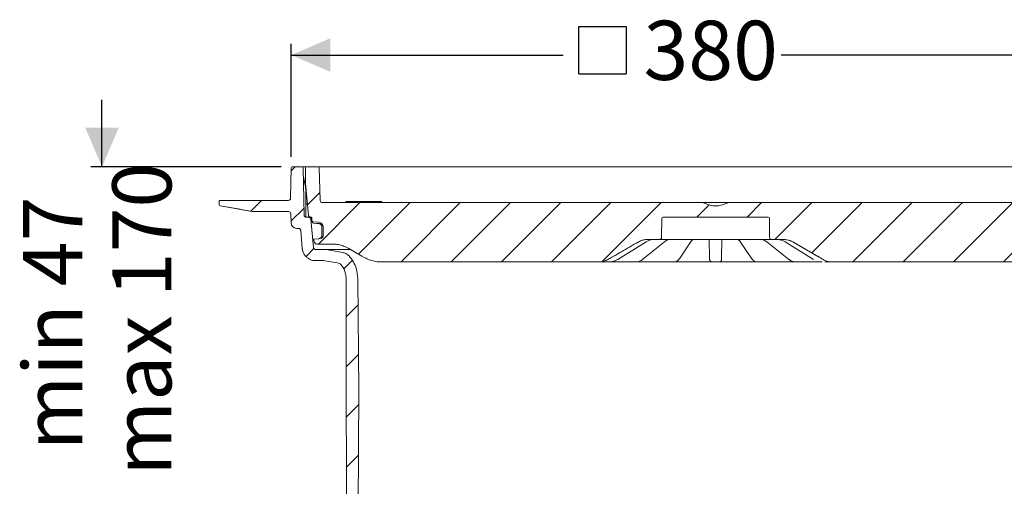
# Model space of a CAD drawing. Units: millimetres. Extents: x 391 to 1120, y 296 to 828.
# Drawn here: x 391 to 831, y 619 to 828 of the extents above; entities that cross this region are included whole.
import ezdxf

# ---------------------------------------------------------------- set-up
doc = ezdxf.new("R2010")
doc.units = ezdxf.units.MM
doc.header["$LTSCALE"] = 5
doc.linetypes.add('SLD-Durchgehend', pattern=[0])
doc.layers.add('MAßLINIE_MAßZEICHNUNGEN', color=7, linetype='SLD-Durchgehend')
doc.styles.add('SLDTEXTSTYLE0', font='Opinion Pro')
doc.dimstyles.new('SLDDIMSTYLE0', dxfattribs={"dimtxt": 26.458333, "dimasz": 17.5, "dimexe": 0, "dimexo": 0.0625, "dimgap": 6.614583, "dimtad": 0, "dimdec": 0, "dimrnd": 1e-09, "dimzin": 12, "dimdsep": 46, "dimtxsty": 'SLDTEXTSTYLE0', "dimsah": 1, "dimcen": 0.09, "dimadec": 0, "dimazin": 3, "dimtfac": 1, "dimtdec": 0, "dimtmove": 0, "dimatfit": 0, "dimfxl": 1, "dimfrac": 2, "dimtolj": 1, "dimtzin": 12, "dimarcsym": 0})
doc.dimstyles.new('SLDDIMSTYLE1', dxfattribs={"dimtxt": 26.458333, "dimasz": 17.5, "dimexe": 0, "dimexo": 0.0625, "dimgap": 6.614583, "dimtad": 0, "dimdec": 0, "dimrnd": 1e-09, "dimzin": 12, "dimdsep": 46, "dimtxsty": 'SLDTEXTSTYLE0', "dimsah": 1, "dimcen": 0.09, "dimadec": 0, "dimazin": 3, "dimtfac": 1, "dimtdec": 0, "dimtofl": 0, "dimtmove": 0, "dimatfit": 3, "dimfxl": 1, "dimfrac": 2, "dimtolj": 1, "dimtzin": 12, "dimarcsym": 0})
doc.dimstyles.new('SLDDIMSTYLE2', dxfattribs={"dimtxt": 26.458333, "dimasz": 17.5, "dimexe": 0, "dimexo": 0.0625, "dimgap": 6.614583, "dimtad": 0, "dimdec": 0, "dimrnd": 1e-09, "dimzin": 12, "dimdsep": 46, "dimtxsty": 'SLDTEXTSTYLE0', "dimsah": 1, "dimcen": 0.09, "dimadec": 0, "dimazin": 3, "dimtfac": 1, "dimtdec": 0, "dimtofl": 0, "dimtmove": 0, "dimatfit": 3, "dimfxl": 1, "dimfrac": 2, "dimtolj": 1, "dimtzin": 12, "dimarcsym": 0})

# ---------------------------------------------------------------- blocks, each defined once
blk = doc.blocks.new('SW_HATCH_0')
at = {"color": 0, "linetype": 'SLD-Durchgehend', "lineweight": 18}
for p, q in [((-311.69, 384.28), (-313.51, 382.46)), ((66.07, 380.38), (60.49, 374.8)), ((-300.64, 372.88), (-306.21, 367.31)), ((59.28, 373.59), (27.6, 341.91)), ((-326.69, 369.28), (-331.52, 364.45)), ((-307.81, 365.71), (-313.59, 359.93)), ((-282.79, 368.28), (-301.29, 349.78)), ((-260.34, 368.28), (-283.38, 345.24)), ((-237.89, 368.28), (-264.39, 341.78)), ((-215.44, 368.28), (-241.94, 341.78)), ((-192.99, 368.28), (-219.49, 341.78)), ((-170.54, 368.28), (-197.04, 341.78)), ((-148.08, 368.28), (-174.33, 342.04)), ((-126.68, 367.24), (-132.13, 361.78)), ((-103.18, 368.28), (-109.68, 361.78)), ((-80.73, 368.28), (-97.23, 351.78)), ((-58.28, 368.28), (-80.74, 345.82)), ((-35.83, 368.28), (-62.33, 341.78)), ((-13.38, 368.28), (-39.88, 341.78)), ((9.07, 368.28), (-17.43, 341.78)), ((31.52, 368.28), (5.02, 341.78)), ((77.42, 369.28), (72.42, 364.28)), ((98.2, 367.61), (97.39, 366.8)), ((61.55, 353.41), (50.33, 342.19)), ((-303.34, 347.73), (-306.85, 344.21)), ((-286.18, 342.44), (-290.06, 338.56)), ((41.46, 333.32), (36.14, 328)), ((-283.57, 322.6), (-288.9, 317.27)), ((41.41, 310.82), (35.95, 305.35)), ((-283.38, 300.34), (-288.85, 294.86)), ((41.36, 288.32), (35.77, 282.73)), ((-283.27, 278), (-288.8, 272.46)), ((41.32, 265.82), (35.89, 260.39)), ((-283.39, 255.43), (-288.76, 250.06)), ((41.27, 243.32), (36, 238.06)), ((-303.04, 235.78), (-308.28, 230.53)), ((56.17, 235.78), (53.76, 233.37)), ((-283.51, 232.86), (-288.71, 227.66)), ((41.22, 220.83), (36.12, 215.73)), ((59.76, 216.92), (53.76, 210.92)), ((-301.24, 215.13), (-307.23, 209.14)), ((-283.62, 210.29), (-288.66, 205.25)), ((51.6, 208.76), (42.19, 199.34)), ((-289.71, 204.21), (-294.66, 199.25)), ((-43.5, 203.45), (-45.91, 201.04)), ((-46.28, 200.68), (-52.04, 194.91)), ((41.17, 198.33), (36.24, 193.39)), ((-52.43, 194.52), (-53.98, 192.98)), ((-283.74, 187.72), (-288.61, 182.85)), ((-289.51, 181.95), (-294.47, 177)), ((47.04, 181.74), (41.99, 176.69)), ((-134, 180.31), (-138.04, 176.27)), ((-115.92, 175.94), (-120.14, 171.71)), ((41.12, 175.83), (36.35, 171.06)), ((-283.88, 165.13), (-284.69, 164.32)), ((-286.64, 162.37), (-292.04, 156.98)), ((-55.53, 156.64), (-43.92, 145.03)), ((44.77, 157.02), (7.81, 120.07)), ((-275.64, 150.92), (-282.82, 143.74)), ((-205.85, 149.8), (-203.83, 147.78)), ((-162.92, 151.78), (-157.08, 145.94)), ((-74.39, 153.05), (-71.53, 150.19)), ((-51.36, 150.7), (-52.79, 149.26)), ((-179.37, 145.78), (-175.37, 141.78)), ((-92.09, 148.3), (-89.24, 145.45)), ((-53.38, 148.67), (-63.22, 138.84)), ((-200.64, 144.59), (-199.14, 143.09)), ((-154.02, 142.88), (-146.56, 135.42)), ((-110.17, 143.93), (-106.94, 140.7)), ((-264.33, 139.78), (-271.6, 132.51)), ((-195.41, 139.36), (-191.57, 135.53)), ((-128.37, 139.68), (-124.41, 135.72)), ((-106.2, 140.76), (-108.37, 138.58)), ((-63.89, 138.17), (-65.69, 136.36)), ((-245.74, 135.92), (-257.61, 124.05)), ((-223.43, 135.78), (-236.43, 122.78)), ((-214.25, 135.76), (-208, 129.5)), ((-34.67, 135.78), (-32.85, 133.95)), ((-21.37, 135.78), (-26.43, 130.72)), ((1.08, 135.78), (-16.92, 117.78)), ((-27.37, 129.78), (-29.68, 127.48)), ((-210.32, 126.44), (-213.61, 123.15)), ((-205.45, 126.95), (-202.73, 124.24)), ((-116.3, 127.61), (-114.12, 125.43)), ((-44.73, 123.39), (-34.42, 113.08)), ((-33.87, 123.28), (-37.51, 119.64)), ((-222.68, 121.73), (-222.55, 121.6)), ((-214.71, 122.05), (-219.95, 116.81)), ((-241.98, 118.58), (-239.95, 116.56)), ((-20.02, 114.68), (-29.28, 105.42)), ((-14.52, 115.63), (-11.32, 112.43)), ((-256.88, 111.04), (-253.91, 108.07)), ((-224.98, 111.78), (-228.46, 108.3)), ((-204.41, 109.9), (-207.03, 107.27)), ((-5.43, 106.83), (-8.85, 103.41)), ((-5.9, 106.35), (-6.7, 105.55)), ((-293.34, 102.59), (-289.77, 99.02)), ((-291, 100.25), (-288.72, 97.97)), ((-308.05, 94.85), (-305.56, 92.36)), ((-286.09, 95.34), (-283.3, 92.55)), ((-263.64, 95.34), (-260.79, 92.49)), ((13.28, 87.83), (18.16, 82.94)), ((37.5, 86.06), (40.5, 83.06)), ((59.95, 86.06), (62.83, 83.18)), ((-241.81, 5.15), (-245.21, 1.74)), ((-218.84, 5.67), (-227.72, -3.22)), ((-195.15, 6.91), (-200.27, 1.78)), ((-175.08, 4.52), (-178, 1.6)), ((-304.68, 1.67), (-301.66, -1.34)), ((-282.06, 1.5), (-279.27, -1.29)), ((-259.66, 1.56), (-256.82, -1.29)), ((-155.37, 1.78), (-167.37, -10.21)), ((-132.44, 2.26), (-136.42, -1.72)), ((-22.27, 0.18), (-28.27, -5.82)), ((0, 0), (-3.27, -3.27)), ((-299.68, -3.33), (-296.79, -6.21)), ((-293.5, -1.64), (-294.49, -2.63)), ((-231.77, -3.88), (-228.58, -7.07)), ((-112.84, -0.59), (-116.34, -4.09)), ((-90.39, -0.59), (-95.87, -6.06)), ((-67.94, -0.59), (-77.56, -10.21)), ((-45.12, -0.22), (-48.69, -3.79)), ((12.58, -1.28), (15.73, -4.42)), ((35.15, -1.39), (38.18, -4.42)), ((57.72, -1.51), (60.63, -4.42)), ((-297.43, -5.57), (-294.46, -8.54)), ((-117.73, -5.48), (-121.58, -9.32)), ((-5.61, -5.61), (-8.46, -8.46)), ((-3.9, -7.24), (-1.5, -9.65)), ((-143.52, -8.82), (-146.91, -12.21))]:
    blk.add_line(p, q, dxfattribs=at)
blk = doc.blocks.new('SW_SYMBOL_MOD_BOX')
at = {"layer": 'MAßLINIE_MAßZEICHNUNGEN', "color": 0}
for p, q in [((1000, 1000), (1000, 4000)), ((1000, 4000), (4000, 4000)), ((4000, 4000), (4000, 1000)), ((1000, 1000), (4000, 1000))]:
    blk.add_line(p, q, dxfattribs=at)
blk = doc.blocks.new('_D_1')
at = {"layer": 'MAßLINIE_MAßZEICHNUNGEN', "color": 7}
for p, q in [((512.27, 766.72), (512.27, 817.21)), ((891.76, 766.72), (891.76, 817.21)), ((512.27, 812.21), (633.87, 812.21)), ((891.76, 812.21), (731.25, 812.21))]:
    blk.add_line(p, q, dxfattribs=at)
for points in [[(512.27, 812.21), (529.77, 804.71), (529.77, 819.71)], [(891.76, 812.21), (874.26, 819.71), (874.26, 804.71)]]:
    blk.add_solid(points, dxfattribs=at)
at = {"layer": 'MAßLINIE_MAßZEICHNUNGEN', "color": 7, "xscale": 0.007055555555555554, "yscale": 0.007055555555555554, "zscale": 0.007055555555555554, "rotation": 359.9999999999996}
blk.add_blockref('SW_SYMBOL_MOD_BOX', (633.87, 796.68), dxfattribs=at)
at = {"layer": 'MAßLINIE_MAßZEICHNUNGEN', "color": 7, "insert": (669.76, 827.55), "char_height": 26.458, "attachment_point": 1, "style": 'SLDTEXTSTYLE0'}
blk.add_mtext('380', dxfattribs=at)
blk = doc.blocks.new('_D_3')
at = {"layer": 'MAßLINIE_MAßZEICHNUNGEN', "color": 7}
for p, q in [((427.69, 762.21), (427.69, 792.21)), ((507.77, 762.21), (422.69, 762.21)), ((518.52, 613.71), (422.69, 613.71)), ((427.69, 613.71), (427.69, 583.71))]:
    blk.add_line(p, q, dxfattribs=at)
for points in [[(427.69, 762.21), (435.19, 779.71), (420.19, 779.71)], [(427.69, 613.71), (420.19, 596.21), (435.19, 596.21)]]:
    blk.add_solid(points, dxfattribs=at)
at = {"layer": 'MAßLINIE_MAßZEICHNUNGEN', "color": 7, "char_height": 26.458, "attachment_point": 1, "rotation": 90, "style": 'SLDTEXTSTYLE0'}
for s, insert in [('max 170', (432.29, 624.11)), ('min 47', (392.41, 635.41))]:
    blk.add_mtext(s, dxfattribs=dict(at, insert=insert))
blk = doc.blocks.new('_D_5')
at = {"layer": 'MAßLINIE_MAßZEICHNUNGEN', "color": 7}
for p, q in [((896.26, 762.21), (1041.34, 762.21)), ((1036.34, 762.21), (1036.34, 646.17)), ((1036.34, 365.71), (1036.34, 521.23)), ((763.95, 365.71), (1041.34, 365.71))]:
    blk.add_line(p, q, dxfattribs=at)
for points in [[(1036.34, 762.21), (1028.84, 744.71), (1043.84, 744.71)], [(1036.34, 365.71), (1043.84, 383.21), (1028.84, 383.21)]]:
    blk.add_solid(points, dxfattribs=at)
at = {"layer": 'MAßLINIE_MAßZEICHNUNGEN', "color": 7, "char_height": 26.458, "attachment_point": 1, "rotation": 90, "style": 'SLDTEXTSTYLE0'}
for s, insert in [('max 418', (1040.95, 521.23)), ('min 295', (1001.07, 522.6))]:
    blk.add_mtext(s, dxfattribs=dict(at, insert=insert))

msp = doc.modelspace()

# ---------------------------------------------------------------- linework, layer by layer
at = {"color": 7, "linetype": 'SLD-Durchgehend', "lineweight": 18}
for p, q in [((512.03, 748.2), (512.27, 761.72)), ((512.77, 762.21), (517.13, 762.21)), ((517.13, 762.21), (517.86, 762.21)), ((518, 740.7), (517.63, 761.72)), ((517.86, 762.21), (519.22, 762.21)), ((518.72, 754.71), (518.72, 761.71)), ((519.22, 762.21), (524.23, 762.21)), ((524.23, 762.21), (525.26, 762.21)), ((525.24, 747.18), (524.73, 761.73)), ((525.26, 762.21), (535.98, 762.21)), ((535.98, 762.21), (538.45, 762.21)), ((538.45, 762.21), (871.58, 762.21)), ((518.75, 752.47), (517.69, 758.52)), ((518.73, 752.71), (518.71, 752.71)), ((519.95, 740.63), (518.72, 754.71)), ((518.72, 754.35), (518.72, 754.71)), ((518.73, 752.5), (518.72, 754.35)), ((518.8, 751.95), (518.8, 739.73)), ((480.08, 745.28), (480.03, 746.7)), ((494.76, 742.29), (480.5, 744.81)), ((480.53, 747.21), (481.53, 747.21)), ((481.53, 747.21), (510.03, 747.21)), ((510.03, 747.21), (511.03, 747.21)), ((519.12, 745.71), (518.8, 745.71)), ((526.24, 746.21), (696.23, 746.21)), ((543.33, 746.71), (536.72, 746.71)), ((545.46, 746.71), (543.33, 746.71)), ((552.83, 746.71), (545.46, 746.71)), ((696.23, 746.21), (707.8, 746.21)), ((707.8, 746.21), (877.79, 746.21)), ((495.63, 742.21), (511.05, 742.21)), ((512.19, 737.13), (512.05, 741.25)), ((520.1, 739.71), (519, 739.71)), ((520.1, 739.71), (520.95, 739.71)), ((520.95, 739.71), (521.03, 739.71)), ((678.51, 739.71), (725.53, 739.71)), ((521.1, 738.8), (522.2, 726.19)), ((521.53, 739.23), (521.56, 738.15)), ((521.58, 737.86), (521.58, 737.99)), ((522.01, 737.67), (524.66, 737.44)), ((524.62, 736.84), (524.6, 736.84)), ((526.02, 731.65), (525.99, 735.36)), ((526.57, 735.36), (526.6, 731.65)), ((678.01, 739.22), (677.86, 730.7)), ((726.17, 730.7), (726.03, 739.22)), ((514.69, 734.71), (515.52, 734.71)), ((517.22, 725.75), (516.52, 733.8)), ((526.02, 731.65), (526.03, 731.6)), ((524.64, 730.09), (522.27, 729.89)), ((522.58, 728.85), (522.27, 729.89)), ((522.76, 728.37), (522.58, 728.85)), ((530.5, 727.71), (523.7, 727.71)), ((524.65, 730.09), (524.64, 730.09)), ((525.24, 730.15), (524.65, 730.09)), ((524.65, 730.09), (524.65, 730.09)), ((658.28, 720.8), (670.92, 728.66)), ((669.46, 720.87), (679.19, 728.73)), ((676.86, 729.71), (671.49, 729.71)), ((677.88, 729.71), (676.86, 729.71)), ((690.57, 729.71), (677.88, 729.71)), ((685.8, 721.09), (691.14, 728.95)), ((693.05, 729.71), (690.57, 729.71)), ((691.14, 728.95), (691.12, 728.92)), ((710.99, 729.71), (693.05, 729.71)), ((699.2, 729.49), (699.19, 729.71)), ((699.33, 721.63), (699.2, 729.49)), ((704.84, 729.49), (704.7, 721.63)), ((704.84, 729.71), (704.84, 729.49)), ((713.46, 729.71), (710.99, 729.71)), ((712.9, 728.94), (718.24, 721.09)), ((712.91, 728.92), (712.9, 728.94)), ((726.15, 729.71), (713.46, 729.71)), ((724.84, 728.73), (734.57, 720.87)), ((727.17, 729.71), (726.15, 729.71)), ((732.55, 729.71), (727.17, 729.71)), ((733.12, 728.66), (745.76, 720.8)), ((527.08, 725.28), (523.2, 725.28)), ((527.95, 725.2), (527.08, 725.28)), ((538.73, 725.28), (527.08, 725.28)), ((535.31, 723.9), (527.95, 725.2)), ((526.82, 720.28), (523.2, 720.28)), ((526.82, 720.28), (527.34, 720.23)), ((533.04, 719.23), (527.34, 720.23)), ((649.88, 719.71), (552.39, 719.71)), ((649.9, 719.71), (649.88, 719.71)), ((653.23, 719.71), (652.66, 719.71)), ((654.51, 719.71), (653.23, 719.71)), ((661.36, 719.71), (654.43, 719.71)), ((663.99, 719.71), (663.55, 719.71)), ((666.34, 719.71), (663.99, 719.71)), ((678.25, 719.71), (666.42, 719.71)), ((680.53, 719.71), (680.29, 719.71)), ((683.61, 719.71), (680.53, 719.71)), ((698.76, 719.71), (684.27, 719.71)), ((703.69, 719.71), (700.35, 719.71)), ((719.76, 719.71), (705.27, 719.71)), ((723.5, 719.71), (720.42, 719.71)), ((723.74, 719.71), (723.5, 719.71)), ((737.69, 719.71), (725.78, 719.71)), ((740.05, 719.71), (737.69, 719.71)), ((740.49, 719.71), (740.05, 719.71)), ((749.66, 719.71), (742.67, 719.71)), ((751.38, 719.71), (750.8, 719.71)), ((754.16, 719.71), (754.13, 719.71)), ((851.64, 719.71), (754.16, 719.71)), ((536.89, 677.24), (536.82, 712.24)), ((542.08, 712.35), (542.52, 662.21)), ((536.9, 674.24), (536.89, 677.24)), ((537.17, 548.37), (536.9, 674.24)), ((542.52, 662.21), (541.89, 543.23))]:
    msp.add_line(p, q, dxfattribs=at)
at = {"color": 7, "linetype": 'SLD-Durchgehend', "lineweight": 18, "flags": 128}
for points in [[(519.28, 745.68), (519.16, 745.71), (519.15, 745.71)], [(524.6, 736.84), (523.61, 736.93), (522.05, 737.06)], [(653.88, 720.79), (665.39, 727.43), (667.48, 728.64)], [(670.92, 728.66), (670.91, 728.65), (670.84, 728.64)], [(712.32, 729.67), (712.14, 729.68), (712.07, 729.7)], [(733.19, 728.64), (733.13, 728.65), (733.12, 728.66)], [(736.55, 728.64), (739.09, 727.17), (748.03, 722.01), (750.16, 720.79)], [(544.89, 721.72), (543.82, 722.34), (538, 725.7)], [(658.28, 720.8), (658.27, 720.8), (658.2, 720.79)], [(745.83, 720.79), (745.76, 720.8), (745.76, 720.8)]]:
    msp.add_lwpolyline(points, dxfattribs=at)
at = {"color": 7, "linetype": 'SLD-Durchgehend', "lineweight": 18}
for centre, radius, start, end in [((512.77, 761.71), 0.5, 90, 179), ((517.13, 761.71), 0.5, 1, 90), ((519.22, 761.71), 0.5, 90, 180), ((524.23, 761.71), 0.5, 2, 90), ((515.8, 751.95), 3, 0, 10), ((480.53, 746.71), 0.5, 90, 182), ((480.58, 745.3), 0.5, 182, 260), ((511.03, 748.21), 1, 270, 359), ((526.24, 747.21), 1, 182, 270), ((551.97, 747.21), 1, 270, 330), ((702.02, 754.71), 9.99, 241.1749, 298.8251), ((495.63, 747.21), 5, 260, 270), ((511.05, 741.21), 1, 2, 90), ((519, 740.71), 1, 181, 270), ((520.95, 740.71), 1, 185, 270), ((678.51, 739.21), 0.5, 90, 179), ((725.53, 739.21), 0.5, 1, 90), ((514.69, 737.21), 2.5, 182, 270), ((522.09, 737.56), 0.5, 181.497, 264.9965), ((524.47, 735.34), 2.1, 0.5, 85), ((525.1, 731.64), 1.5, 275, 0.5), ((676.86, 730.71), 1, 270, 359), ((727.17, 730.71), 1, 181, 270), ((700.35, 720.71), 1, 181, 270), ((703.69, 720.71), 1, 270, 359), ((734.83, 721.21), 0.423, 232.2518, 273.768)]:
    msp.add_arc(centre, radius, start, end, dxfattribs=at)
for points, knots in [([(480.51, 744.79), (482.9, 744.37), (487.69, 743.53), (492.48, 742.69), (494.88, 742.27)], [0, 0, 0, 0, 0.499408, 1, 1, 1, 1]), ([(519.3, 745.59), (519.33, 745.56), (519.43, 745.44), (519.53, 745.19), (519.57, 744.9), (519.58, 744.84), (519.58, 744.82), (519.58, 744.81), (519.58, 744.81)], [0, 0, 0, 0, 0.202965, 0.74405, 0.921057, 0.965356, 0.998716, 1, 1, 1, 1]), ([(519.3, 745.59), (519.33, 745.56), (519.43, 745.44), (519.53, 745.19), (519.57, 744.9), (519.58, 744.84), (519.58, 744.82), (519.58, 744.81), (519.58, 744.81)], [0, 0, 0, 0, 0.202965, 0.74405, 0.921057, 0.965356, 0.998716, 1, 1, 1, 1]), ([(537.33, 746.21), (537.25, 746.23), (537.09, 746.25), (536.87, 746.42), (536.77, 746.61), (536.72, 746.71)], [0, 0, 0, 0, 0.322679, 0.645372, 1, 1, 1, 1]), ([(696.23, 746.21), (696.33, 746.21), (696.57, 746.2), (696.9, 746.11), (697.11, 746.01), (697.2, 745.96)], [0, 0, 0, 0, 0.289549, 0.70843, 1, 1, 1, 1]), ([(706.83, 745.96), (706.92, 746.01), (707.21, 746.15), (707.55, 746.21), (707.79, 746.21), (707.8, 746.21)], [0, 0, 0, 0, 0.292196, 0.961479, 1, 1, 1, 1]), ([(520.1, 739.71), (520.11, 739.71), (520.23, 739.71), (520.43, 739.67), (520.69, 739.54), (520.91, 739.34), (521.06, 739.06), (521.09, 738.88), (521.1, 738.8)], [0, 0, 0, 0, 0.020385, 0.247591, 0.389797, 0.617001, 0.844206, 1, 1, 1, 1]), ([(521.03, 739.71), (521.07, 739.71), (521.16, 739.7), (521.31, 739.64), (521.42, 739.54), (521.49, 739.42), (521.53, 739.31), (521.53, 739.24), (521.53, 739.23)], [0, 0, 0, 0, 0.151952, 0.370147, 0.588341, 0.724906, 0.943098, 1, 1, 1, 1]), ([(522.01, 737.67), (521.96, 737.68), (521.85, 737.7), (521.71, 737.8), (521.6, 737.93), (521.56, 738.06), (521.56, 738.13), (521.56, 738.15)], [0, 0, 0, 0, 0.231423, 0.462846, 0.694268, 0.925689, 1, 1, 1, 1]), ([(521.58, 737.85), (521.58, 737.82), (521.59, 737.72), (521.59, 737.62), (521.59, 737.54)], [0, 0, 0, 0, 0.249996, 1, 1, 1, 1]), ([(525.99, 735.36), (525.98, 735.51), (525.95, 735.83), (525.71, 736.27), (525.34, 736.62), (524.95, 736.79), (524.7, 736.83), (524.62, 736.84)], [0, 0, 0, 0, 0.203777, 0.432404, 0.661033, 0.889666, 1, 1, 1, 1]), ([(515.52, 734.71), (515.53, 734.71), (515.66, 734.71), (515.86, 734.67), (516.12, 734.53), (516.33, 734.33), (516.48, 734.06), (516.5, 733.87), (516.52, 733.8)], [0, 0, 0, 0, 0.0281521, 0.2553472, 0.3975462, 0.62474, 0.8519338, 1, 1, 1, 1]), ([(525.54, 730.49), (525.65, 730.61), (525.88, 730.87), (526.01, 731.28), (526.02, 731.53), (526.03, 731.6)], [0, 0, 0, 0, 0.421154, 0.833732, 1, 1, 1, 1]), ([(523.7, 727.71), (523.69, 727.71), (523.56, 727.72), (523.33, 727.76), (523.04, 727.94), (522.85, 728.16), (522.78, 728.32), (522.76, 728.37)], [0, 0, 0, 0, 0.024926, 0.300898, 0.576869, 0.852839, 1, 1, 1, 1]), ([(524.68, 730.1), (524.68, 730.1), (524.69, 730.1), (524.75, 730.11), (524.87, 730.12), (525, 730.17), (525.08, 730.2)], [0, 0, 0, 0, 0.028722, 0.128013, 0.50678, 1, 1, 1, 1]), ([(525.08, 730.2), (525.18, 730.25), (525.34, 730.32), (525.49, 730.44), (525.54, 730.49)], [0, 0, 0, 0, 0.65677, 1, 1, 1, 1]), ([(538, 725.7), (537.63, 725.91), (536.52, 726.51), (534.53, 727.23), (532.37, 727.66), (531.01, 727.7), (530.5, 727.71)], [0, 0, 0, 0, 0.161827, 0.479295, 0.80597, 1, 1, 1, 1]), ([(653.9, 720.79), (654.48, 721.12), (657.37, 722.78), (661.91, 725.4), (665.87, 727.69), (667.53, 728.64)], [0, 0, 0, 0, 0.127155, 0.635777, 1, 1, 1, 1]), ([(667.48, 728.64), (668.1, 728.94), (669.22, 729.48), (670.62, 729.7), (671.33, 729.71), (671.49, 729.71)], [0, 0, 0, 0, 0.4884765, 0.89063, 1, 1, 1, 1]), ([(667.53, 728.64), (667.97, 728.87), (669.22, 729.51), (670.63, 729.64), (671.54, 729.71)], [0, 0, 0, 0, 0.355489, 1, 1, 1, 1]), ([(670.84, 728.64), (671.01, 728.74), (671.91, 729.28), (672.93, 729.49), (673.76, 729.67)], [0, 0, 0, 0, 0.186648, 1, 1, 1, 1]), ([(679.2, 728.71), (679.43, 728.89), (679.97, 729.3), (680.84, 729.64), (681.46, 729.68), (681.76, 729.7)], [0, 0, 0, 0, 0.282476, 0.657772, 1, 1, 1, 1]), ([(691.14, 728.92), (691.24, 729.07), (691.48, 729.42), (691.79, 729.64), (691.89, 729.67), (691.93, 729.68)], [0, 0, 0, 0, 0.301712, 0.727524, 1, 1, 1, 1]), ([(691.94, 729.69), (691.93, 729.69), (691.93, 729.69), (691.96, 729.7), (692.05, 729.71), (692.24, 729.71), (692.44, 729.71), (692.56, 729.71)], [0, 0, 0, 0, 0.013811, 0.158658, 0.352563, 0.608649, 1, 1, 1, 1]), ([(711.65, 729.71), (711.71, 729.71), (711.86, 729.71), (712.01, 729.71), (712.1, 729.69), (712.1, 729.69), (712.1, 729.69)], [0, 0, 0, 0, 0.25812, 0.624004, 0.888134, 1, 1, 1, 1]), ([(712.1, 729.68), (712.15, 729.66), (712.28, 729.62), (712.59, 729.38), (712.81, 729.04), (712.9, 728.91)], [0, 0, 0, 0, 0.329151, 0.744335, 1, 1, 1, 1]), ([(715.72, 729.71), (715.72, 729.71), (715.72, 729.71), (715.74, 729.71), (715.74, 729.71)], [0, 0, 0, 0, 0.416162, 1, 1, 1, 1]), ([(722.3, 729.69), (722.58, 729.68), (723.21, 729.65), (724.08, 729.3), (724.62, 728.87), (724.83, 728.71)], [0, 0, 0, 0, 0.329005, 0.734987, 1, 1, 1, 1]), ([(730.28, 729.67), (730.47, 729.64), (731.49, 729.5), (732.43, 729.03), (733.19, 728.64)], [0, 0, 0, 0, 0.186668, 1, 1, 1, 1]), ([(732.55, 729.71), (733.23, 729.66), (734.47, 729.57), (735.78, 729.06), (736.41, 728.72), (736.55, 728.64)], [0, 0, 0, 0, 0.485501, 0.887866, 1, 1, 1, 1]), ([(736.51, 728.64), (737.08, 728.31), (739.97, 726.65), (744.51, 724.03), (748.48, 721.74), (750.13, 720.79)], [0, 0, 0, 0, 0.127155, 0.635777, 1, 1, 1, 1]), ([(523.2, 720.28), (522.78, 720.3), (521.68, 720.37), (520.25, 720.97), (518.84, 722.04), (517.76, 723.48), (517.31, 724.89), (517.23, 725.65), (517.22, 725.75)], [0, 0, 0, 0, 0.142201, 0.369389, 0.511583, 0.738769, 0.965955, 1, 1, 1, 1]), ([(523.2, 725.28), (523.09, 725.29), (522.87, 725.31), (522.61, 725.45), (522.4, 725.66), (522.25, 725.9), (522.22, 726.1), (522.2, 726.19)], [0, 0, 0, 0, 0.217725, 0.444956, 0.587177, 0.814406, 1, 1, 1, 1]), ([(538.13, 722.36), (537.97, 722.52), (537.56, 722.93), (536.65, 723.54), (535.81, 723.77), (535.31, 723.9)], [0, 0, 0, 0, 0.208317, 0.53083, 1, 1, 1, 1]), ([(538.13, 722.36), (538.83, 721.48), (540.19, 719.79), (541.69, 716.38), (541.94, 713.84), (542.08, 712.35)], [0, 0, 0, 0, 0.306163, 0.593158, 1, 1, 1, 1]), ([(533.04, 719.23), (533.31, 719.16), (533.79, 719.03), (534.46, 718.61), (534.78, 718.23), (534.97, 718.01)], [0, 0, 0, 0, 0.359757, 0.630698, 1, 1, 1, 1]), ([(536.82, 712.24), (536.81, 712.41), (536.8, 713.28), (536.47, 715.26), (535.67, 717), (535, 717.96), (534.97, 718.01)], [0, 0, 0, 0, 0.083699, 0.42586, 0.972549, 1, 1, 1, 1]), ([(552.39, 719.71), (552.06, 719.72), (550.9, 719.74), (548.9, 720.06), (546.71, 720.76), (545.42, 721.44), (544.89, 721.72)], [0, 0, 0, 0, 0.126847, 0.444324, 0.771008, 1, 1, 1, 1]), ([(653.88, 720.79), (653.62, 720.65), (652.58, 720.1), (651.19, 719.75), (650.09, 719.72), (649.88, 719.71)], [0, 0, 0, 0, 0.204633, 0.84799, 1, 1, 1, 1]), ([(652.66, 719.71), (652.52, 719.71), (652.23, 719.71), (651.74, 719.71), (651.27, 719.71), (650.88, 719.71), (650.74, 719.71), (650.66, 719.71)], [0, 0, 0, 0, 0.172727, 0.379512, 0.586316, 0.793159, 1, 1, 1, 1]), ([(654.51, 719.71), (655.34, 719.79), (656.64, 719.91), (657.79, 720.56), (658.2, 720.79)], [0, 0, 0, 0, 0.644001, 1, 1, 1, 1]), ([(663.55, 719.71), (663.44, 719.71), (663.2, 719.71), (662.74, 719.71), (662.23, 719.71), (661.74, 719.71), (661.49, 719.71), (661.36, 719.71)], [0, 0, 0, 0, 0.172727, 0.3795118, 0.586316, 0.7931589, 1, 1, 1, 1]), ([(666.37, 719.72), (666.42, 719.72), (666.85, 719.7), (667.68, 719.88), (668.69, 720.28), (669.23, 720.73), (669.45, 720.9)], [0, 0, 0, 0, 0.040744, 0.400778, 0.764468, 1, 1, 1, 1]), ([(680.29, 719.71), (680.23, 719.71), (680.09, 719.71), (679.72, 719.71), (679.25, 719.71), (678.73, 719.71), (678.41, 719.71), (678.25, 719.71)], [0, 0, 0, 0, 0.172727, 0.379512, 0.586316, 0.793159, 1, 1, 1, 1]), ([(684.27, 719.71), (684.15, 719.71), (683.87, 719.71), (683.61, 719.71), (683.54, 719.71), (683.54, 719.71)], [0, 0, 0, 0, 0.450972, 0.990865, 1, 1, 1, 1]), ([(683.63, 719.73), (683.67, 719.72), (683.97, 719.69), (684.53, 719.89), (685.2, 720.35), (685.61, 720.76), (685.78, 721.08), (685.79, 721.1)], [0, 0, 0, 0, 0.045261, 0.343019, 0.642857, 0.978235, 1, 1, 1, 1]), ([(700.35, 719.71), (700.34, 719.71), (700.31, 719.71), (700.09, 719.71), (699.73, 719.71), (699.27, 719.71), (698.93, 719.71), (698.76, 719.71)], [0, 0, 0, 0, 0.172727, 0.379512, 0.586316, 0.793159, 1, 1, 1, 1]), ([(699.35, 720.7), (699.35, 720.72), (699.35, 720.78), (699.34, 721.3), (699.33, 721.63)], [0, 0, 0, 0, 0.3560039, 1, 1, 1, 1]), ([(705.27, 719.71), (705.13, 719.71), (704.82, 719.71), (704.37, 719.71), (703.99, 719.71), (703.73, 719.71), (703.7, 719.71), (703.69, 719.71)], [0, 0, 0, 0, 0.172727, 0.379512, 0.586316, 0.793159, 1, 1, 1, 1]), ([(704.7, 721.63), (704.7, 721.43), (704.69, 720.87), (704.69, 720.77), (704.68, 720.7)], [0, 0, 0, 0, 0.356007, 1, 1, 1, 1]), ([(718.24, 721.1), (718.26, 721.06), (718.47, 720.72), (718.92, 720.26), (719.63, 719.84), (720.17, 719.67), (720.42, 719.72), (720.42, 719.72)], [0, 0, 0, 0, 0.046468, 0.40255, 0.709327, 0.996654, 1, 1, 1, 1]), ([(720.38, 719.71), (720.32, 719.71), (720.16, 719.71), (719.92, 719.71), (719.76, 719.71)], [0, 0, 0, 0, 0.343157, 1, 1, 1, 1]), ([(725.78, 719.71), (725.65, 719.71), (725.36, 719.71), (724.87, 719.71), (724.39, 719.71), (723.98, 719.71), (723.82, 719.71), (723.74, 719.71)], [0, 0, 0, 0, 0.172727, 0.379512, 0.586316, 0.793159, 1, 1, 1, 1]), ([(734.58, 720.88), (734.62, 720.84), (735, 720.51), (735.81, 720.08), (736.83, 719.73), (737.47, 719.75), (737.69, 719.75)], [0, 0, 0, 0, 0.047969, 0.425043, 0.801669, 1, 1, 1, 1]), ([(734.86, 720.79), (735.44, 720.4), (736.35, 719.8), (737.34, 719.74), (737.69, 719.71)], [0, 0, 0, 0, 0.643987, 1, 1, 1, 1]), ([(742.67, 719.71), (742.57, 719.71), (742.34, 719.71), (741.89, 719.71), (741.38, 719.71), (740.88, 719.71), (740.62, 719.71), (740.49, 719.71)], [0, 0, 0, 0, 0.172727, 0.379512, 0.586316, 0.793159, 1, 1, 1, 1]), ([(754.16, 719.71), (753.99, 719.72), (752.93, 719.74), (751.53, 720.06), (750.45, 720.63), (750.16, 720.79)], [0, 0, 0, 0, 0.120493, 0.763868, 1, 1, 1, 1]), ([(753.37, 719.71), (753.31, 719.71), (753.19, 719.71), (752.84, 719.71), (752.38, 719.71), (751.86, 719.71), (751.54, 719.71), (751.38, 719.71)], [0, 0, 0, 0, 0.172727, 0.379512, 0.586316, 0.793159, 1, 1, 1, 1])]:
    msp.add_open_spline(points, degree=3, knots=knots, dxfattribs=at)

# ---------------------------------------------------------------- block references
msp.add_blockref('SW_HATCH_0', (825.75, 377.93), dxfattribs=at)

# ---------------------------------------------------------------- dimensions: what is measured, and where the dimension line sits
at = {"layer": 'MAßLINIE_MAßZEICHNUNGEN', "color": 7}
dim = msp.add_linear_dim(base=(512.27, 812.21), p1=(891.76, 761.72), p2=(512.27, 761.72), text='{\\fGDT;o}<>', dimstyle='SLDDIMSTYLE1', dxfattribs=at)
dim.commit()
dim.dimension.update_dxf_attribs({"geometry": '_D_1', "text_midpoint": (682.56, 812.21), "dimtype": 160})
for base, p1, p2, text, dimstyle, picture, middle in [((427.69, 613.71), (512.77, 762.21), (523.52, 613.71), 'min 47\\Pmax 170', 'SLDDIMSTYLE0', '_D_3', (427.69, 685.02)), ((1036.34, 365.71), (891.26, 762.21), (758.95, 365.71), 'min 295\\Pmax 418 min. ', 'SLDDIMSTYLE2', '_D_5', (1036.34, 583.7))]:
    dim = msp.add_linear_dim(base=base, p1=p1, p2=p2, angle=90, text=text, dimstyle=dimstyle, dxfattribs=at)
    dim.commit()
    dim.dimension.update_dxf_attribs({"geometry": picture, "text_midpoint": middle, "dimtype": 160})

doc.saveas('drawing.dxf')
